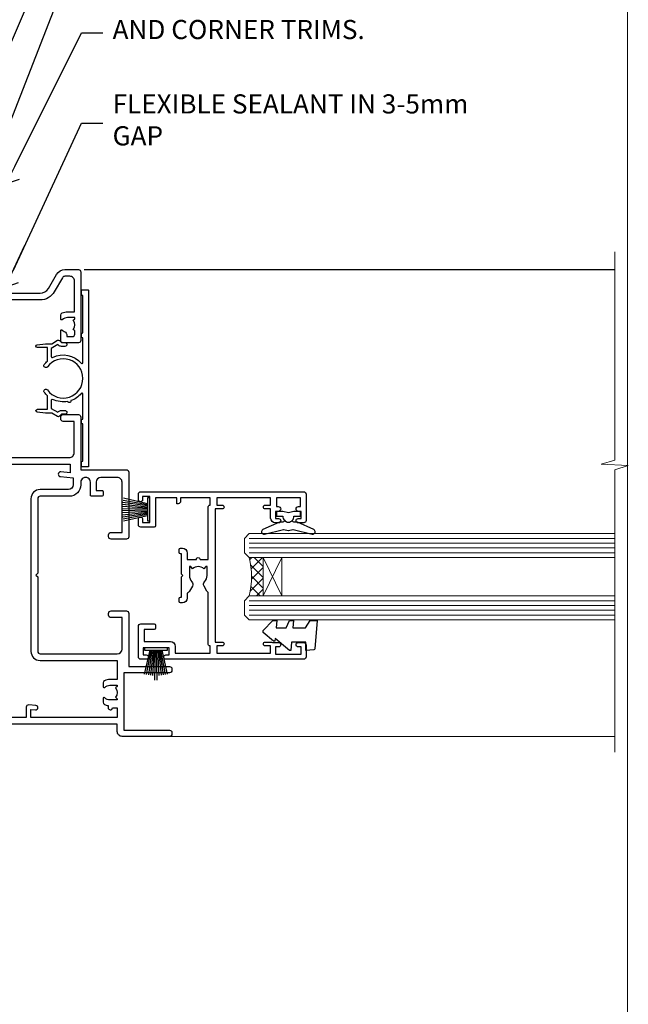
# Model space of a CAD drawing. Units: millimetres. Extents: x -33 to 228726, y -423 to 1143.
# Drawn here: x 1626 to 1753, y 283 to 489 of the extents above; entities that cross this region are included whole.
import ezdxf
from ezdxf import colors
from ezdxf.entities.mleader import LeaderData, LeaderLine
from ezdxf.math import Vec2, Vec3

# ---------------------------------------------------------------- set-up
doc = ezdxf.new("R2010")
doc.units = ezdxf.units.MM
doc.linetypes.add('CENTERLINE', pattern=[2, 1.25, -0.25, 0.25, -0.25])
doc.linetypes.add('Dashed', pattern=[564.4444465637206, 282.2222232818604, -282.2222232818602])
doc.layers.add('Aluminium Systems Ltd Joinery Detail', color=7, linetype='Continuous')
doc.layers.add('Aluminium Systems Ltd Notes', color=7, linetype='Continuous')
doc.layers.add('No Print', color=7, linetype='Continuous', plot=False)
doc.styles.get("Standard").update_dxf_attribs({"font": 'arial.ttf'})

# ---------------------------------------------------------------- blocks, each defined once
blk = doc.blocks.new('Page Layout')
at = {"layer": 'Aluminium Systems Ltd Joinery Detail', "color": 8, "lineweight": 5}
blk.add_lwpolyline([(0, 694.6394637946069), (0, 0), (553.0825377109722, 0), (553.0825377109722, 694.6394637946069)], close=True, dxfattribs=at)
blk = doc.blocks.new('Page Layout Group')
at = {"layer": 'No Print'}
blk.add_blockref('Page Layout', (1200, 0), dxfattribs=at)
blk = doc.blocks.new('_Open90')
at = {"color": 0, "linetype": 'ByBlock', "lineweight": -2}
for p, q in [((0, 0), (-2.439666651745029, 0)), ((-0.5, 0.5), (0, 0)), ((0, 0), (-0.5, -0.5))]:
    blk.add_line(p, q, dxfattribs=at)
blk = doc.blocks.new('SH251BX')
for p, q in [((-0.2405423936736355, 6.769971955096509), (-0.1116892806821994, 0.5)), ((0.2406386071446462, 6.769969977434442), (0.1117339736544665, 0.5)), ((-2.399999999999991, 5.5), (-1.249999999999986, 0.5)), ((-1.969181348383543, 5.589808257837603), (-1.016863522894184, 0.5)), ((-1.535036142188758, 5.661837235995932), (-0.787287630542508, 0.5)), ((-1.098297786556074, 5.715965255317627), (-0.560431040688897, 0.5)), ((-0.6597040672549923, 5.752100876885379), (-0.3354905287814489, 0.5)), ((0.6597919137770845, 5.75209545373454), (0.3355353731376312, 0.5)), ((1.098385336027306, 5.715956226912766), (0.5604761898704709, 0.5)), ((1.53512324671108, 5.66182461758882), (0.7873332421659853, 0.5)), ((1.969267860810575, 5.589792070744636), (1.016909760990544, 0.5)), ((2.400085774185541, 5.49998027156613), (1.250047037445896, 0.5))]:
    blk.add_line(p, q)
blk.add_lwpolyline([(2.399999999999991, 0), (2.399999999999991, 0.5), (-2.399999999999991, 0.5), (-2.399999999999991, 0)], close=True)
blk = doc.blocks.new('SH250B')
for p, q in [((-2.399999999999991, 5.5), (-1.249999999999986, 0.5)), ((-1.969181348383543, 5.589808257837603), (-1.016863522894184, 0.5)), ((-1.535036142188758, 5.661837235995932), (-0.7872876305424796, 0.5)), ((-1.098297786556074, 5.715965255317627), (-0.560431040688897, 0.5)), ((-0.6597040672549923, 5.752100876885379), (-0.3354905287814489, 0.5)), ((-0.2199959043364714, 5.770183056490396), (-0.1116892806821994, 0.5)), ((0.2200838995095609, 5.770181247754977), (0.1117339736544665, 0.5)), ((0.6597919137771129, 5.75209545373454), (0.3355353731376312, 0.5)), ((1.098385336027306, 5.715956226912766), (0.5604761898704993, 0.5)), ((1.53512324671108, 5.66182461758882), (0.7873332421659853, 0.5)), ((1.969267860810604, 5.589792070744636), (1.016909760990544, 0.5)), ((2.400085774185541, 5.49998027156613), (1.250047037445896, 0.5))]:
    blk.add_line(p, q)
blk.add_lwpolyline([(-2.399999999999991, 0), (2.399999999999991, 0), (2.399999999999991, 0.5), (-2.399999999999991, 0.5)], close=True)
blk = doc.blocks.new('DY221-Comp')
blk.add_lwpolyline([(-1.819871826605237, -0.8847475032970114), (-2.101763809020483, -0.9602802323379838, 0.3394542588633712), (-2.249999999999986, -1.1534653975958), (-2.25, -1.800000000000023, -0.1052493344124674), (-2.267337635713675, -1.881452198701658), (-3.79334408928418, -5.303630496754121, -0.9133919180647162), (-4.735844364969743, -4.981867646145822), (-3.771331644650719, -1.015104479072153, 0.1257362244887155), (-3.772484225380808, -0.9160877285099478), (-4.004079121606921, -0.05176380945898029, -0.1316524975874038), (-4.004079121606921, 0.05176380858204754), (-3.772484225380808, 0.9160877285099029, 0.1257362244887155), (-3.771331644650719, 1.015104479072108), (-4.735844364969743, 4.981867646145777, -0.913391918064716), (-3.79334408928418, 5.303630496754077), (-2.267337635713675, 1.881452198701614, -0.1052493344124674), (-2.25, 1.799999999999978), (-2.249999999999986, 1.153465397595762, 0.3394542588633712), (-2.101763809020483, 0.960280232337946), (-1.819871826605237, 0.8847475032969736)], format="xyb")
blk.add_lwpolyline([(0, 1.124999999999981), (-0.301442841485013, -1.887379141862766e-14), (1.4210854715202e-14, -1.125000000000033), (-1.4210854715202e-14, -2.500000000000004), (-1, -2.499999999999976), (-1, -1.118033988749891, -0.447213595499958), (-2.25, -4.662936703425657e-15, -0.4472135954999584), (-1, 1.118033988749853), (-1, 2.499999999999953), (0, 2.499999999999953)], format="xyb", close=True)
blk = doc.blocks.new('DY445')
blk.add_lwpolyline([(4.749999978884219, 8.84397432038677), (6.249999978884219, 9.781278348250755), (6.249999978884226, 11.28127834825076), (0.3278039087574705, 10.7631533289369, 0.3639702342661976), (0.1459961176886502, 10.58134553786808), (-2.111577046548518e-08, 8.912602035332263), (1.749999978884219, 8.912602035332256), (1.749999978884226, 5.912602035332263), (-2.111577046548518e-08, 5.759496874161904), (-2.111577046548518e-08, 5.459496874161893), (2.488722065170698, 2.493553386861443), (1.949999978884229, 2.446421311520339), (1.949999978884229, 2.146421311520335), (3.751061303803276, 7.065573015552218e-09), (4.1545633216341, 7.065573015552218e-09), (6.249999978884219, 2.022622564681807), (6.249999978884205, 2.822622564681811), (4.749999978884226, 2.691389569392932), (4.749999978884219, 4.774702138350111), (6.249999978884212, 5.506301021198897), (6.249999978884212, 6.306301021198916), (4.749999978884219, 6.175068025910026)], format="xyb", close=True)
blk = doc.blocks.new('F309-21658')
for points in [[(25.30001078927626, 37.59989048027521), (25.70001078927953, 37.59989048027521, 0.4142135623698984), (26.20001078927407, 38.09989048027521), (26.20001078927407, 41.29988127212593, 0.414213562373095), (25.70001078927407, 41.79988127212593), (14.60000000000264, 41.79988127209228), (14.60000000000264, 50.29991847726589, 0.414213562373095), (14.10000000000264, 50.79991847726589), (13.80000000000246, 50.79991847726589, 0.414213562373095), (13.30000000000246, 50.29991847726589), (13.30000000000246, 40.79988127208955), (1.300000000002456, 40.79988127208046), (1.300000000004275, 50.2999184772668, 0.414213562373095), (0.8000000000042746, 50.7999184772668), (0.5000000000040927, 50.7999184772668, 0.4142135623741605), (2.273736754432321e-12, 50.2999184772668), (-2.273736754432321e-12, 40.39988127209264, 0.4142135623733614), (0.9999999999977263, 39.39988127209173), (2.549964031937634, 39.39988127209082), (2.549964031993568, 0.5000001222094568, 0.4142135623746934), (3.049964031995387, 1.22210366271247e-07), (3.568467207440506, 1.22210366271247e-07, 0.267949192432076), (3.741672288197776, 0.1000001222109574), (4.723167701596594, 1.800000045627456, 0.4142135623731253), (4.649962620840995, 2.073205126385403), (3.949962620846691, 2.477350314817812), (3.94996262084851, 9.000010845418473, -0.414213562373095), (4.94996262084851, 10.00001084541847), (5.124951857525502, 10.00001084541756, -0.414213562369632), (6.124951857525502, 9.000010845429387), (6.124951857572796, 5.150010845419928, 0.4142135623717631), (6.324951857572614, 4.950010845419428), (8.749951857632823, 4.95001084542011), (9.149951857632459, 5.350010845419746), (9.549951857632095, 4.95001084542011), (11.97495185769412, 4.95001084542011, 0.4142135623717631), (12.17495185769303, 5.150010845419928), (12.17495185769394, 6.750010845453033, 0.4142135623770908), (11.97495185769048, 6.950010845453761), (11.39107782805831, 6.950010845417381, 0.5666580929722194), (10.16337526585227, 7.3354504058413, -0.1837465194457026), (9.149951857583346, 6.950010845417381), (7.624951857577344, 6.950010845402829), (7.624951857577344, 7.195383907871218), (7.981734081821287, 7.494759740645094, -0.3639702342665811), (7.98173408182123, 9.455261950188998), (7.624951857577344, 9.754637782963727), (7.624951857577344, 10.00001084537209), (9.14995185757698, 10.00001084541847, -0.1837465194614779), (10.16337526594219, 9.614571284964484, 0.5666580929878064), (11.39107782817166, 10.00001084541753), (36.34996262097729, 10.00001084541756), (36.34996262097729, 2.477350314817812), (35.64996262098202, 2.073205126385545, 0.4142135623745783), (35.57675754022699, 1.800000045628423), (36.55825298779348, 0.1000000630293698, 0.2679492219854964), (36.73145809060964, 6.302866495389026e-08), (37.24996267612505, 1.202167538849608e-07, 0.4142135300680755), (37.74996262097693, 0.5000001202167539), (37.74996262097693, 10.00001084541847), (45.3088366505358, 10.00001084544394, 0.5666580929730232), (46.53653921274253, 9.614571285019792, -0.1837465194455035), (47.54996262101076, 10.00001084544371), (49.07496262101768, 10.00001084545849), (49.07496262101768, 9.754637782990102), (48.71818039677373, 9.455261950216226, -0.363970234266802), (48.71818039677208, 7.494759740672265), (49.07496262101768, 7.195383907897593), (49.07496262101768, 6.950010845489231), (47.54996262101804, 6.950010845442847, -0.1837465194616765), (46.53653921265231, 7.335450405896808, 0.5666580929874395), (45.30883665042296, 6.950010845442876), (44.72496262084724, 6.950010845452852, 0.4142135623784227), (44.52496262084378, 6.750010845453033), (44.52496262084469, 5.150010845419928, 0.4142135623717631), (44.72496262084451, 4.950010845419428), (47.14996262090654, 4.95001084542011), (47.54996262090617, 5.350010845419746), (47.94996262090581, 4.95001084542011), (50.37496262096602, 4.95001084542011, 0.4142135623717631), (50.57496262096493, 5.150010845419928), (50.57496262096583, 9.000010845417563, -0.414213562373095), (51.57496262096583, 10.00001084541756), (58.14998996296708, 10.00001084541756, 0.3419987131243029), (59.69918330145674, 11.20001084542011), (66.84996120942151, 11.20001084541738), (66.84996120942151, 1.600000122945602), (58.64996403159557, 1.600000122943783, 1.000000000001516), (58.64996403159739, 0.4000001229430552), (67.54996120942042, 0.4000001229457837, 0.414213562373095), (68.04996120942042, 0.9000001229457837), (68.04996120942178, 11.20001084541829), (83.30380009053988, 11.20001084541647, -0.5476801762421256), (83.75756214272525, 10.49001084542562, 0.813269526479229), (84.93661017592274, 9.614571284993758, -0.1837465194459593), (85.95003358419262, 10.00001084541759), (87.47503358419954, 10.00001084543212), (87.47503358419954, 9.754637782963727), (87.11825135995468, 9.45526195018985, -0.3639702342666802), (87.1182513599561, 7.494759740644156), (87.47503358419954, 7.195383907871218), (87.47503358419954, 6.950010845462856), (85.9500335841999, 6.950010845416472, -0.1837465194616318), (84.93661017583378, 7.335450405870461, 0.5666580929884257), (83.70890761361102, 6.95001084544279), (83.12497338405728, 6.950010845452852, 0.4142135623784227), (82.92497338405383, 6.750010845453033), (82.92497338405474, 5.150010845419928, 0.4142135623717631), (83.12497338405456, 4.950010845421019), (85.54997338411658, 4.95001084542011), (85.94997338411622, 5.350010845419746), (86.34997338411586, 4.95001084542011), (88.77497338417606, 4.95001084542011, 0.414213562373095), (88.97497338417588, 5.150010845419928), (88.97497338417588, 9.000010845417563, -0.414213562373095), (89.97497338417588, 10.00001084541756), (90.14996262083105, 10.00001084541756, -0.4142135623728286), (91.14996262082923, 9.000010845418473), (91.14996262083469, 2.477350314817812), (90.44996262083941, 2.073205126385545, 0.4142135623734317), (90.37675754008353, 1.800000045628423), (91.3582529876511, 0.1000000630289435, 0.2679492219845463), (91.53145809046657, 6.302829547166766e-08), (92.04998926585313, 1.202176633796626e-07, 0.4142135300680739), (92.54998921070501, 0.5000001202176634), (92.54998921069773, 23.30290892700916, -0.2679491924303806), (93.54998921069216, 25.03495973457572), (96.49997456859512, 26.73813457507714, 0.2679491924297071), (97.49997456859046, 28.47018538263819), (97.49997456859774, 31.30000121731038, 0.414213671056512), (96.99997438306445, 31.80000121731126), (82.6999640315712, 31.79999591106636, 0.414213562373095), (82.1999640315712, 31.29999591106636), (82.1999640315712, 28.10000511922291, 0.4142135623752261), (82.69996403157484, 27.60000511922291), (84.72496403158135, 27.60000511924565, 0.6664521289227611), (84.86705951590022, 27.94074911853357, -0.08096524786499977), (84.58141139678662, 28.3416792670011, 0.2857504808157638), (83.68423585811348, 28.9000051192331), (83.49996403156683, 28.9000051192331), (83.49996403156683, 30.03950089939346, -0.414213562373095), (83.99996403156683, 30.53950089939346), (84.67033709402449, 30.53950089939346), (84.9697129267982, 30.18271867515151, -0.3639702342671017), (86.93021513634585, 30.18271867515315), (87.22959096911791, 30.53950089939346), (87.47496403152172, 30.53950089939346), (87.47496403156691, 29.014500899392, -0.197793547014074), (87.03293504606256, 27.94081622418986, 0.66662268590908), (87.17496403156974, 27.60000511925202), (87.98334928874237, 27.60000511924511, 0.2949407518114276), (88.43916486650363, 27.89450044307702, 0.106287798650439), (88.67997003158371, 29.01450089940656), (88.67997003158371, 30.50000114308088), (95.09997456858991, 30.50000114311715, -0.4142135623749597), (96.09997456859628, 29.50000114311726), (96.09997456859594, 28.47018538264612, -0.2679491924306526), (95.79997456859701, 27.95057014037567), (92.8499892107007, 26.24739529988858, 0.2679491924309177), (91.14998921070128, 23.30290892702371), (91.14998921069446, 12.80001084539228), (75.09998741059599, 12.80001084539319), (74.69998741059635, 12.40001084539355), (74.29998741059671, 12.8000108453941), (57.94998896297284, 12.80001084539137), (57.94998896297648, 13.10001088268538), (58.24998946296864, 13.40001138267755), (58.24998946296864, 16.60001038269158), (57.94998896297648, 16.90001088268465), (57.94998896297648, 17.20001088268393), (58.04998946296905, 17.20001088268424, 0.4142135623725535), (58.24998946296841, 17.40001088268446), (58.2499894629542, 29.3999638786224, -0.4142135623736278), (59.24998946295409, 30.39996387862422), (65.80001078926898, 30.39996387862331), (65.80001078926898, 28.0999730867031, 0.4142135623752261), (66.30001078927262, 27.5999730867031), (66.70001078926862, 27.59997308671038, 0.4142135623698984), (67.20001078926316, 28.09997308671038), (67.20001078926498, 31.2999638785611, 0.414213562373095), (66.70001078926498, 31.7999638785611), (55.699999999993, 31.799963878532), (55.6999999999893, 41.2999188367755, 0.4142136823970478), (55.19999979509475, 41.79991883677459), (41.69998921072283, 41.79991330463119, 0.414213562373095), (41.19998921072283, 41.29991330463119), (41.19998921072283, 38.09992251278047, 0.4142135623752261), (41.69998921072647, 37.59992251278047), (42.09998921072065, 37.59992251278774, 0.414213562373095), (42.59998921071883, 38.09992251279138), (42.59998921071156, 40.39991330464338), (53.09999999998354, 40.39991330470068, -0.4142135623746934), (54.099999999989, 39.39991330470068), (54.09999999999081, 35.99992142839503, -0.414213562373095), (53.09999999999081, 34.99992142839503), (51.34998921070428, 34.99992142839594), (51.34998921070587, 36.23054602424895, 0.4142135623734674), (51.14998921070588, 36.4305460242492), (50.34998921070536, 36.4305460242492, 0.414213562373095), (50.14998921070537, 36.23054602424921), (50.14998921070537, 33.99992142839272, 0.4142135623734561), (50.34998921070559, 33.79992142839274), (53.10002122510332, 33.79992142839612, -1.000000000001819), (53.10002122510332, 31.79996387862113), (52.54998921070501, 31.79996387862295, 0.414213562372873), (50.14998921070264, 29.3999638786224), (50.14998921070719, 23.29992265440407, -0.4142135398598476), (49.64998924914062, 22.79992265440316), (34.09998940602009, 22.79992145914068), (33.69998937527589, 22.39992142839466), (33.29998940602081, 22.79992139764792), (17.74998950141116, 22.79992020238635, -0.41421358488581), (17.24998946297956, 23.29992020238635), (17.24998946297228, 39.39988127210901, -0.414213562373095), (18.24998946297228, 40.39988127210901), (24.80001078927626, 40.39988127210901), (24.80001078927626, 38.09989048027521, 0.414213562373095)], [(11.63915269543674, 36.75488082224624, -0.294940748006862), (11.18333712885766, 36.46038549194392), (10.37495185757916, 36.46038549194986, -0.66662268591656), (10.23292287207249, 36.80119659689225, 0.1977935470140122), (10.67495185757844, 37.87488127208937), (10.67495185759299, 39.39988127209173), (10.42957879512733, 39.39988127209173), (10.13020296235175, 39.04309904785157, 0.3639702342668844), (8.169700752804147, 39.04309904784415), (7.870324920033909, 39.39988127209173), (7.624951857626456, 39.39988127209173), (7.624951857579163, 37.87488127209028, 0.1977935470140791), (8.066980843086924, 36.80119659689311, -0.6666226859132995), (7.924951857578435, 36.46038549194211), (7.116566600405804, 36.4603854919431, -0.2949407518112914), (6.660751022645229, 36.75488081577629, -0.07149851012259945), (6.445871942318263, 37.49988127204298), (5.99996255324595, 37.49988127208846, -0.9458221263621622), (5.94996107660063, 38.39709766911866), (5.94996107453926, 39.39988127208991), (3.949964031955915, 39.39988127208991), (3.94996403195637, 21.39988127209355), (5.63573081117147, 21.39988127209446), (5.55167346039832, 22.36066118785828, -0.9999999999999801), (6.448248688680451, 22.43910135633061), (6.579100426996661, 20.94345914346894, -0.4400105308914297), (6.081003077951209, 20.39988127209537), (3.949964031950458, 20.39988127209355), (3.949964031948184, 11.60001084539246), (57.14998996296663, 11.60001084539246), (57.14998996296663, 13.10001088268538), (56.84998946297628, 13.40001138267482), (56.84998946297628, 16.60001038269158), (57.14998996296663, 16.90001088268465), (57.14998996296663, 17.20001088268393), (57.04998946297627, 17.20001088268393, -0.4142135623730844), (56.84998946297628, 17.40001088268392), (56.84998946297583, 29.60001084539519), (55.07692205468811, 29.60001084539064), (55.24808681201637, 27.64358871676239, -0.9999999999990977), (54.25189211392353, 27.55643297401431), (54.02061312808883, 30.19996387862349), (52.54998921070501, 30.19996387862349, 0.414213562373095), (51.54998921070501, 29.19996387862349), (51.54998921070683, 23.29992000208287, -0.4142135623733055), (49.64998921070583, 21.39992000208142), (17.74998946296955, 21.39992000208233, -0.4142135623728146), (15.84998946297037, 23.29992000208014), (15.84998946296128, 39.39988127207354), (11.87995785759949, 39.39988127208264), (11.87995785760177, 37.87488127210483, -0.1062877979919768)]]:
    blk.add_lwpolyline(points, format="xyb", close=True)
blk = doc.blocks.new('F328-20383')
blk.add_lwpolyline([(13.00000000000374, 8.999999999999893), (17.20000000000811, 8.999999999999893), (17.50000000000374, 9.299999999988252), (17.80000000000665, 8.999999999985342), (21.99999999999647, 8.999999999985342), (21.99999999999647, 8.799999999988252, 0.4142135623659859), (22.2999999999921, 8.499999999985342), (22.89999999999429, 8.499999999978066, 0.4142135623730867), (23.19999999999356, 8.799999999980976), (23.19999999999356, 9.199999999975155, 0.414213562373095), (22.19999999999356, 10.19999999997516), (20.85000000000957, 10.19999999998971), (20.85000000000799, 12.10002491147763, 1.000000000000142), (20.85000000000729, 12.90002491147764), (20.85000000000593, 14.60004957875925), (31.89999981475569, 14.60004269624904, 0.414213743223483), (32.1999999999972, 14.90004269625195), (32.1999999999972, 14.99999999997079), (33.70000000000083, 14.99999999997079), (33.70000000001175, 8.799999999988252), (33.0000000000183, 8.799999999988252, 0.4142135623837504), (32.5000000000183, 8.299999999966424), (32.50000000002921, 7.999999999985342), (33.70000000000447, 7.999999999985342), (33.70000000000811, 3.600000000005714), (27.90000000001976, 3.599999999991162, 0.4142135623695488), (27.60000000002048, 3.299999999988252), (27.60000000000229, 0.4999999999998934, 0.414213562373095), (28.10000000000229, -1.06581410364015e-13), (29.25000000001102, -7.382539024547441e-12, 0.9999999999999999), (29.25000000001102, 0.9000000000013486), (28.60000000000957, 0.8999999999940727), (28.60000000001684, 2.399999999994073), (34.00000000000374, 2.399999999994073), (34.00000000000374, 0.8999999999940727), (33.35000000000957, 0.8999999999940727, 0.9999999999999999), (33.35000000001684, -1.06581410364015e-13), (34.50000000000374, -1.06581410364015e-13, 0.4142135623688329), (35.00000000001102, 0.4999999999998934), (35.00000000000374, 34.49999999999262, 0.414213562373095), (34.50000000000374, 34.99999999999262), (29.00000000001102, 34.99999999999262, 0.414213562373095), (28.50000000001102, 34.49999999999262), (28.50000000001102, 33.34999999999844, 0.9999999999999999), (29.40000000001248, 33.34999999999844), (29.40000000000884, 33.99999999999262), (30.90000000000884, 33.99999999999262), (30.90000000001248, 33.40000000000135, 0.9999999999999999), (31.9000000000052, 33.40000000000135), (31.90000000000884, 33.8000000000028), (33.70000000000447, 33.79999999999553), (33.70000000000447, 28.79999999996642), (31.90000000000884, 28.7999999999737), (31.90000000000156, 29.19999999999698, 0.9999999999999999), (30.90000000000884, 29.19999999999698), (30.90000000000884, 28.59999999999844), (29.40000000000884, 28.59999999999844), (29.40000000001248, 29.24999999999262, 0.9999999999999999), (28.50000000001102, 29.24999999999262), (28.50000000000738, 28.59999999998389, 0.4142135623720295), (29.50000000000374, 27.59999999998389), (31.39999999999429, 27.59999999998389), (31.4000000000052, 26.49999999996351, 0.9999999999999999), (32.1999999999972, 26.49999999996351), (32.1999999999972, 27.59999999996933), (33.70000000000811, 27.59999999996933), (33.70000000001175, 16.39999999997224), (32.1999999999972, 16.39999999997224), (32.19999999999356, 17.49999999997807, 0.9999999999999999), (31.4000000000052, 17.49999999997807), (31.39999999999429, 16.00004306674226), (3.600000000016841, 16.00006023269078), (3.600000000002289, 17.49999999997807, 0.9999999999999999), (2.800000000006655, 17.49999999997807), (2.800000000010293, 16.39999999997224), (1.299999999995741, 16.39999999997224), (1.299999999999379, 27.59999999996933), (2.800000000010293, 27.59999999996933), (2.800000000013931, 26.49999999996351, 0.9999999999999999), (3.600000000002289, 26.49999999996351), (3.600000000009565, 27.59999999996206, 0.1270166538010095), (3.500000000003752, 27.98729833459937), (3.500000000003745, 29.24999999999262, 0.9999999999999999), (2.600000000002289, 29.24999999999262), (2.600000000005927, 28.59999999999844), (1.100000000005927, 28.59999999999844), (1.100000000005927, 33.99999999999262), (2.600000000005927, 33.99999999999262), (2.600000000005927, 33.34999999999844, 0.9999999999999999), (3.500000000000107, 33.34999999999844), (3.500000000003745, 34.49999999999262, 0.414213562373095), (3.000000000003745, 34.99999999999262), (0.5000000000037446, 34.99999999999262, 0.414213562373095), (3.744560217455728e-12, 34.49999999999262), (3.744560217455728e-12, 5.749999999992617, 0.9999999999999999), (0.9000000000051998, 5.749999999992617), (0.9000000000051998, 6.399999999994073), (2.399999999997924, 6.399999999994073), (2.399999999997924, 0.9999999999998934), (0.9000000000051998, 0.9999999999998934), (0.9000000000051998, 1.649999999994073, 0.9999999999999999), (3.744560217455728e-12, 1.649999999994073), (3.744560217455728e-12, 0.4999999999998934, 0.4142135623645707), (0.5000000000037446, -1.06581410364015e-13), (6.899999999997924, -7.382539024547441e-12, 0.4142135623816193), (7.4000000000052, 0.4999999999998934), (7.399999999983372, 3.299999999988252, 0.4142135623730867), (7.099999999984107, 3.599999999991162), (6.499999999981917, 3.599999999991162, 0.4142135623695488), (6.199999999982644, 3.299999999988252), (6.199999999993558, 1.199999999989707), (3.699999999997196, 1.199999999996983), (3.699999999997196, 6.699999999996983, 0.414213562373095), (2.699999999997196, 7.699999999996983), (1.299999999999379, 7.699999999996983), (1.300000000003017, 14.99999999997079), (2.800000000010293, 14.99999999997079), (2.800000000010293, 14.90004269625195, 0.414213743223508), (3.100000185251801, 14.60004269624901), (13.92944644493775, 14.60004957570334, 0.110114994521986), (14.24994999999046, 14.30566559461285), (15.29811740936577, 13.70050585864363, 0.3377022894521133), (16.2001027720472, 13.81637106533154, -0.197278900225322), (17.50000000000743, 14.35002491148031), (19.35000000000593, 14.35002491148033), (19.35000000000593, 14.0476238096743), (18.91142159219464, 13.6960136610577, -0.3667078038731592), (18.91142159219462, 11.30403616190584), (19.35000000000593, 10.95242601328926), (19.3500000000132, 10.65002491147596), (17.50000000000738, 10.65002491147596, -0.197278900223563), (16.2001027720545, 11.18367875762473, 0.3377022894572716), (15.29811740936575, 11.29954396431265), (14.24994999999046, 10.69438422834344, 0.1681641576861845), (13.82157354793537, 10.19999999998242), (12.80000000001029, 10.19999999998243, 0.414213562373095), (11.80000000001029, 9.199999999982431), (11.80000000000665, 8.7999999999737, 0.414213562373095), (12.10000000000957, 8.49999999997079), (12.70000000000083, 8.499999999978066, 0.4142135623659859), (12.99999999999647, 8.799999999980976)], format="xyb", close=True)
blk = doc.blocks.new('F338-20322')
blk.add_lwpolyline([(-1.19338636750399e-08, 1.300000700544706, -0.4142135623784227), (0.1999999880632259, 1.500000700545433), (0.9999999880588604, 1.500000700534518, -0.414213562373095), (1.19999998805595, 1.30000070053379), (1.19999998805595, 1.20000001407411), (8.999999988066136, 1.200000014066834), (8.999999988073412, 1.300000700537428, -0.4142135623837504), (9.199999988070502, 1.500000700541793), (9.799999988054495, 1.500000700541793, -0.4142135623624396), (9.999999988051584, 1.300000700541066), (9.999999988051584, 1.20000001407411), (15.21366464303328, 1.200000014070017, 0.6994329231743273), (15.34254053891728, 1.552941190540372, -0.137749303502272), (13.85344351037362, 3.744521663341716, -1.031095482841846), (13.69822486290544, 4.32380554197513, -0.1688100469614476), (14.12770015584972, 7.512011356063798, 0.5590845508764883), (13.94923893877991, 7.802297533288201), (12.23069327060757, 7.802297538199159), (11.42484443695186, 6.406526415087402), (11.56568541302393, 6.265685439011865, -0.1989123673763069), (11.79999998806746, 5.700000014069932), (11.79999998806746, 4.950000014079908, -0.9999999999999999), (10.99999998806739, 4.950000014079908), (10.99999998806733, 5.700000014069762), (10.58786795370874, 6.11213204843904, -0.3394542588596877), (10.54019236693212, 6.474264082792249), (11.24999998806739, 7.703686946198193), (11.24999998806739, 9.000000014069801), (11.45201377500202, 10.73470184144191, -0.9436512423673917), (12.04999998806746, 10.70000001406976), (12.04999998806746, 8.602297539429888), (14.87994044269637, 8.602297530628764, -0.05043928866974742), (15.61444443250339, 9.26024863450343, -0.9999999999999999), (16.08555554361614, 8.613677431165613, 3.070552082545738), (20.91444443251778, 8.613677431165655, -0.9999999999999999), (21.38555554363059, 9.260248634503714, -0.05043928866974742), (22.12005953343773, 8.602297530629102), (24.94999998806664, 8.60229753943048), (24.94999998806624, 10.70000001407033, -0.9436512423673031), (25.54798620113162, 10.73470184144259), (25.74999998806659, 9.000000014070537), (25.74999998806676, 7.703686946198872), (26.45980760920214, 6.474264082792956, -0.339454258859699), (26.41213202242558, 6.112132048439776), (25.99999998806699, 5.70000001407047), (25.99999998806705, 4.950000014080588, -0.9999999999999999), (25.19999998806698, 4.950000014080532), (25.19999998806686, 5.700000014070556, -0.1989123673763006), (25.43431456311039, 6.265685439012517), (25.5751555391824, 6.406526415088054), (24.76930670552657, 7.802297538199753), (23.05076103735423, 7.802297533288652, 0.5590845508763945), (22.87229982028443, 7.512011356064193, -0.3478276826590283), (21.6574594372175, 1.552941190540654, 0.6994329231743278), (21.78633533310149, 1.200000014070328), (26.99999998808319, 1.200000014074904), (26.99999998808319, 1.30000070054186, -0.4142135623624396), (27.19999998808022, 1.500000700542616), (27.79999998806427, 1.500000700542673, -0.4142135623837504), (27.99999998806136, 1.300000700538307), (27.99999998806864, 1.200000014067713), (35.79999998807882, 1.200000014075727), (35.79999998807882, 1.300000700535406, -0.414213562373095), (35.99999998807586, 1.500000700536162), (36.79999998807155, 1.500000700547162, -0.4142135623784227), (36.99999998806864, 1.300000700546434), (36.99999998807603, 0.2000000140758686, -0.4142135623784227), (36.79999998807894, 1.40714746521553e-08), (18.49999998806744, 1.406977112594632e-08), (0.19999998805595, 1.406974625695057e-08, -0.4142135623784227), (-1.194113963265409e-08, 0.2000000140741118)], format="xyb", close=True)
blk = doc.blocks.new('F079-21199')
at = {"flags": 128}
blk.add_lwpolyline([(4.549999999993815, 1.5), (4.549999999993815, 3.024999999999636, 0.1837465194582998), (4.16456043954804, 4.038423408356721, -0.9999999999941463), (5.285439560428131, 5.035233318218161, -0.1837465194588356), (6.05000000000291, 3.024999999999636), (6.05000000000291, 0.5, -0.414213562373095), (5.55000000000291, 0), (0.5, 0, -0.414213562373095), (0, 0.5), (0, 18.5, -0.414213562373095), (0.5, 19), (1.291732411252269, 19), (1.62812559645954, 19.58265008810213, -0.414213562374809), (1.901330677217629, 19.65585516885949), (2.656716846094241, 19.21973276091376, 0.9999999999998311), (3.406716846098789, 20.51877086658715), (1.899998588853123, 21.38867505801227, -0.9999999999992361), (2.499998588857125, 22.42790554255043), (4.0067168461037, 21.55800135112804, -0.3089224212102952), (4.959442485286672, 19.57535751301202, 0.4592529226835803), (5.453731110719673, 19.00000000000182), (29.74626606711627, 19.0000000000018, 0.459252922683576), (30.24055469255021, 19.57535751301201, -0.3089224212102922), (31.19328033173224, 21.55800135112803), (32.69999858897881, 22.42790554255042, -0.9999999999992363), (33.29999858898373, 21.38867505801225), (31.79328033173806, 20.51877086658713, 0.9999999999998307), (32.54328033174261, 19.21973276091374), (33.29866650061831, 19.65585516885947, -0.4142135623748087), (33.57187158137643, 19.58265008810211), (33.90826476658367, 18.99999999999999), (34.69999717783594, 18.99999999999999, -0.414213562373095), (35.19999717783594, 18.49999999999999), (35.19999717783594, 17.99999999999999, -0.414213562373095), (34.69999717783594, 17.49999999999999), (1.900000000000546, 17.5, 0.414213562373095), (1.400000000000546, 17), (1.400000000000489, 5.283068941077545, -0.6122479732056616), (1.885439560428495, 4.038423408327617, 0.1837465194528841), (1.500000000009095, 3.024999999999636), (1.499999999994543, 1.5), (1.745373062453837, 1.5), (2.044748895229532, 1.856782224245762, 0.3639702342661637), (4.005251104773379, 1.856782224245762), (4.304626937549074, 1.5)], format="xyb", close=True, dxfattribs=at)
blk = doc.blocks.new('8x65 Pan')
at = {"linetype": 'CENTERLINE'}
blk.add_line((0, 4.800000000000011), (0, -67.79999999999988), dxfattribs=at)
for p, q in [((-1.531999999999925, 0), (-1.531999999999925, -63.14649816280436)), ((1.532000000000039, 0), (1.532000000000039, -63.14649816280453))]:
    blk.add_line(p, q)
blk.add_lwpolyline([(-1.796026546969983, 2.800000000000011, 0.06667674993986063), (-2.322378596749843, 2.729495664595504, 0.06234506475856143), (-3.542857445068819, 2.226610478703464, 0.2701551137951499), (-4.050000000000239, 1.356500405873334), (-4.050000000000239, 0), (4.049999999999784, 0), (4.049999999999784, 1.356500405873334, 0.2701551137951499), (3.542857445068364, 2.226610478703464, 0.06234506475854031), (2.322378596749843, 2.72949566459539, 0.06667674993988205), (1.796026546969813, 2.800000000000011)], format="xyb", close=True)
blk.add_lwpolyline([(2.032000000000096, 0), (2.032000000000039, -62.28047275902006), (0, -65.80000000000004), (-2.031999999999925, -62.28047275901994), (-2.031999999999925, 0)])
blk = doc.blocks.new('F554-21058')
blk.add_lwpolyline([(9.499998588979025, 9.227499074758967, 0.7673269879790159), (8.431697318789844, 9.513749537379212), (7.240190967843972, 7.449999999999122, 0.5773502691896806), (7.499998588979594, 6.999999999999559), (8.09999858897882, 6.999999999999702, -0.414213562373095), (8.499998588978912, 6.599999999999696), (8.499998588978855, 1.699999999999946, -0.4142135623730898), (8.099998588978877, 1.29999999999994), (0.6500000000000057, 1.299999999999798, 0.9999999999999999), (0.6500000000000057, -2.131628207280301e-13), (20.90000000000006, 2.131628207280301e-13, 0.414213562373095), (22.59999999999999, 1.700000000000287), (22.59999999999982, 9.399999999999508, 0.4142135623730864), (22.19999999999985, 9.799999999999514), (21.69999999999985, 9.799999999999514, 0.4142135623731057), (21.29999999999987, 9.39999999999948), (21.3000000000001, 1.70000000000023, -0.414213562373095), (20.90000000000001, 1.300000000000225), (9.899998588978718, 1.299999999999969, -0.4142135623731088), (9.499998588978741, 1.699999999999974)], format="xyb", close=True)
blk = doc.blocks.new('AC35 Double Hung Jamb')
at = {"layer": 'Aluminium Systems Ltd Joinery Detail', "lineweight": 5}
h = blk.add_hatch(dxfattribs=at)
h.set_pattern_fill('NET', color=256, scale=0.5, angle=44.99999999999997)
h.set_pattern_definition([(44.99999999999994, (299.8512138722067, 391.5003982122808), (-1.122532015133644, 1.122532015133645), []), (134.9999999999999, (299.8512138722067, 391.5003982122808), (-1.122532015133645, -1.122532015133644), [])])
edge = h.paths.add_edge_path()
edge.add_line((61.67758912599584, -133.5243235782887), (61.58600705632853, -133.5243235782905))
edge.add_arc((56.67758912600084, -122.9170649658518), 11.68787841526074, -65.1680647283649, -64.67238000446144)
edge.add_line((61.67758912599584, -133.4814628119179), (61.67758912599584, -133.5243235782887))
edge = h.paths.add_edge_path()
edge.add_arc((43.6416178502659, -137.6089222007604), 16.12503820224115, -14.385868132272208, 14.339788384232975, ccw=False)
edge.add_line((59.26104694042351, -141.6152037586739), (62.17197863262209, -141.6152037586739))
edge.add_line((62.17197863262209, -141.6152037586739), (62.17197863260753, -133.6152037586739))
edge.add_line((62.17197863260753, -133.6152037586739), (59.26426391388395, -133.6152037586749))
at = {"layer": 'Aluminium Systems Ltd Joinery Detail'}
blk.add_line((24.80642707629659, -73.46097262044168), (135.5689273634457, -73.46097262044168, 1.15111923958284), dxfattribs=at)
at = {"layer": 'Aluminium Systems Ltd Joinery Detail', "lineweight": 5, "ltscale": 3}
for p, q in [((59.26104694042306, -129.6069846291466), (135.5689273634457, -129.6069846291434, 2.30223847916568)), ((59.26104694042306, -130.6069846291466), (135.5689273634457, -130.6069846291434, 2.30223847916568)), ((59.26104694042306, -131.6069846291466), (135.5689273634457, -131.6069846291434, 2.30223847916568)), ((59.2610469404226, -132.6069846291466), (135.5689273634453, -132.6069846291434, 2.30223847916568)), ((59.26104694042351, -142.6152037586739), (135.5689273634462, -142.6152037586708, 2.30223847916568)), ((59.26104694042351, -143.6152037586739), (135.5689273634462, -143.6152037586708, 2.30223847916568)), ((59.26104694042351, -144.6152037586739), (135.5689273634462, -144.6152037586708, 2.30223847916568)), ((59.26104694042306, -145.6152037586739), (135.5689273634457, -145.6152037586708, 2.30223847916568))]:
    blk.add_line(p, q, dxfattribs=at)
at = {"layer": 'Aluminium Systems Ltd Joinery Detail', "lineweight": 5}
for p, q in [((66.04331960777108, -133.6152037586739), (62.17197863260753, -141.6152037586739)), ((62.17197863260753, -133.6152037586739), (66.04331960777108, -141.6152037586739))]:
    blk.add_line(p, q, dxfattribs=at)
at = {"layer": 'Aluminium Systems Ltd Joinery Detail', "linetype": 'Continuous', "lineweight": 5}
blk.add_line((42.62156599048421, -170.9609471890394), (135.5689273634462, -170.9609471890394, 1.15111923958284), dxfattribs=at)
at = {"layer": 'Aluminium Systems Ltd Joinery Detail', "linetype": 'Continuous', "lineweight": 5, "elevation": 1.15111923958284}
blk.add_lwpolyline([(135.5689273634457, -69.72545777755931), (135.5689273634457, -113.260480694757), (132.7063327485598, -114.1239860253704), (138.3447621691889, -114.3739860253704), (135.5689273634457, -115.2784840954232), (135.5689273634457, -174.2393524340146)], dxfattribs=at)
at = {"layer": 'Aluminium Systems Ltd Joinery Detail', "lineweight": 5}
for points in [[(135.5689273634457, -133.6069846291434), (59.26104694042306, -133.6069846291466), (58.26104694042306, -132.6118016875471), (58.26104694042306, -129.6070462812204), (59.26104694042306, -128.6069846291466), (135.5689273634457, -128.6069846291434)], [(135.5689273634462, -146.6152037586708), (59.26104694042351, -146.6152037586739), (58.26104694042351, -145.6200208170749), (58.26104694042351, -142.6152654107477), (59.26104694042351, -141.6152037586739), (135.5689273634462, -141.6152037586708)]]:
    blk.add_lwpolyline(points, dxfattribs=at)
blk.add_lwpolyline([(62.17197863260753, -133.6152037586739), (62.17197863260753, -141.6152037586739), (66.04331960777108, -141.6152037586739), (66.04331960777108, -133.6152037586739)], close=True, dxfattribs=at)
blk.add_arc((42.31495811532614, -137.605150531529), 17.41408778410823, 346.6866556228485, 13.24537272997335, dxfattribs=at)
at = {"layer": 'Aluminium Systems Ltd Joinery Detail', "xscale": -1, "rotation": 270}
for name, p in [('F309-21658', (-7.678352486782387, -170.9609471890394)), ('8x65 Pan', (3.921658358631248, -97.05195313086466)), ('F328-20383', (36.12156423003717, -154.8591780779657)), ('DY221-Comp', (67.4215642300569, -123.9591780779856)), ('F079-21199', (-26.67835236457177, -168.4109579783098)), ('DY445', (62.16811902473819, -153.0294444304509))]:
    blk.add_blockref(name, p, dxfattribs=at)
at = {"layer": 'Aluminium Systems Ltd Joinery Detail'}
for name, p, rotation in [('F338-20322', (25.75752842803195, -114.6943816481712), 90), ('F554-21058', (-7.678699710688761, -80.31098597963882), 270), ('SH250B', (38.52156428610169, -123.5591780779832), 90), ('SH251BX', (39.8215642861046, -152.4591780779938), 180)]:
    blk.add_blockref(name, p, dxfattribs=dict(at, rotation=rotation))
blk = doc.blocks.new('Liner Jamb Text AC35 Gib')
at = {"layer": 'Aluminium Systems Ltd Notes', "color": 3, "lineweight": 5, "ltscale": 0.12}
ml = blk.add_multileader_mtext('Standard', dxfattribs=at)
ml.set_content('FIXINGS 150 FROM CORNERS AND 450 CENTRES', color=3)
ml.set_leader_properties(color=8)
ml.set_arrow_properties(name='OPEN90')
ml.build(insert=Vec2(0, 0))
ml.multileader.update_dxf_attribs({"text_left_attachment_type": 2, "text_right_attachment_type": 2})
ctx = ml.context
ctx.base_point, ctx.plane_origin = Vec3(33.95744641965109, 61.0465229724814, 1.5), Vec3(-136.478811836716, 24.7299193254421, 1.5)
ctx.left_attachment, ctx.right_attachment = 2, 2
notes = []
notes.append((ctx, [(0, (1, 1, 0), (29.4926109174412, 61.0465229724814, 1.5), (1, 0), 4.464835502209894, [(0, [(-33.12548720766608, -63.48677933012277, 1.5)], 0, [])])]))
ctx.mtext.insert, ctx.mtext.width, ctx.mtext.line_spacing_style, ctx.mtext.flow_direction = Vec3(35.9574464196503, 70.37985630581534, 1.5), 55.16606061165112, 2, 5
ml = blk.add_multileader_mtext('Standard', dxfattribs=at)
ml.set_content('WATER RESISTANT\\PAIRSEAL ON PEF ROD', color=3)
ml.set_leader_properties(color=8)
ml.set_arrow_properties(name='OPEN90')
ml.build(insert=Vec2(0, 0))
ml.multileader.update_dxf_attribs({"text_left_attachment_type": 2, "text_right_attachment_type": 2})
ctx = ml.context
ctx.base_point, ctx.plane_origin = Vec3(33.95744641965109, 39.73398018291482, 1.5), Vec3(-136.478811836716, -21.50388259892134, 1.5)
ctx.left_attachment, ctx.right_attachment = 2, 2
notes.append((ctx, [(0, (1, 1, 0), (29.4926109174412, 39.73398018291482, 1.5), (1, 0), 4.464835502209894, [(0, [(-6.754203483329547, -44.64349249232237, 1.5)], 0, [])])]))
ctx.mtext.insert, ctx.mtext.width, ctx.mtext.line_spacing_style, ctx.mtext.flow_direction = Vec3(35.9574464196503, 45.73398018291482, 1.5), 79.86544210516695, 2, 5
ml = blk.add_multileader_mtext('Standard', dxfattribs=at)
ml.set_content('FLAT PACKERS', color=3)
ml.set_leader_properties(color=8)
ml.set_arrow_properties(name='OPEN90')
ml.build(insert=Vec2(0, 0))
ml.multileader.update_dxf_attribs({"text_left_attachment_type": 2, "text_right_attachment_type": 2})
ctx = ml.context
ctx.base_point, ctx.plane_origin = Vec3(33.95744641965081, 25.381708497011, 1.5), Vec3(-124.7868928533635, 107.6712013822494, 1.5)
ctx.left_attachment, ctx.right_attachment = 2, 2
notes.append((ctx, [(0, (1, 1, 0), (28.8373684073913, 25.381708497011, 1.5), (1, 0), 5.120078012259512, [(0, [(-6.116556506325651, -64.18308810607323, 1.5)], 0, [])])]))
ctx.mtext.insert, ctx.mtext.width, ctx.mtext.defined_height, ctx.mtext.line_spacing_style, ctx.mtext.flow_direction = Vec3(35.95744641965121, 28.04837516367888, 1.5), 101.6537517503709, 9.448686068864237, 2, 5
ml = blk.add_multileader_mtext('Standard', dxfattribs=at)
ml.set_content('PLASTER OVER GIB GOLDLINE L AND CORNER TRIMS.', color=3)
ml.set_leader_properties(color=8)
ml.set_arrow_properties(name='OPEN90')
ml.build(insert=Vec2(0, 0))
ml.multileader.update_dxf_attribs({"text_left_attachment_type": 2, "text_right_attachment_type": 2})
ctx = ml.context
ctx.base_point, ctx.plane_origin = Vec3(33.95744641965109, 7.50282723928467, 1.5), Vec3(-136.478811836716, -52.77453579062785, 1.5)
ctx.left_attachment, ctx.right_attachment = 2, 2
notes.append((ctx, [(0, (1, 1, 0), (29.4926109174412, 7.50282723928467, 1.5), (1, 0), 4.464835502209894, [(0, [(13.77209136608724, -24.03754345631728, 1.5)], 0, [])])]))
ctx.mtext.insert, ctx.mtext.width, ctx.mtext.line_spacing_style, ctx.mtext.flow_direction = Vec3(35.95744641965121, 16.83616057261816, 1.5), 79.86544210516695, 2, 5
ml = blk.add_multileader_mtext('Standard', dxfattribs=at)
ml.set_content('FLEXIBLE SEALANT IN 3-5mm GAP', color=3)
ml.set_leader_properties(color=8)
ml.set_arrow_properties(name='OPEN90')
ml.build(insert=Vec2(0, 0))
ml.multileader.update_dxf_attribs({"text_left_attachment_type": 2, "text_right_attachment_type": 2})
ctx = ml.context
ctx.base_point, ctx.plane_origin = Vec3(33.95744641965109, -11.36706131729125, 1.5), Vec3(-136.478811836716, -78.99655112482696, 1.5)
ctx.left_attachment, ctx.right_attachment = 2, 2
notes.append((ctx, [(0, (1, 1, 0), (29.4926109174412, -11.36706131729125, 1.5), (1, 0), 4.464835502209894, [(0, [(13.57354782276889, -45.71482822317876, 1.5)], 0, [])])]))
ctx.mtext.insert, ctx.mtext.width, ctx.mtext.line_spacing_style, ctx.mtext.flow_direction = Vec3(35.95744641965121, -5.367061317291245, 1.5), 79.86544210516695, 2, 5
for ctx, leaders in notes:
    for number, flags, end, landing, length, lines in leaders:
        leader = LeaderData()
        leader.index, (leader.has_last_leader_line, leader.has_dogleg_vector, leader.attachment_direction) = number, flags
        leader.last_leader_point, leader.dogleg_vector, leader.dogleg_length = Vec3(end), Vec3(landing), length
        for number, points, colour, breaks in lines:
            line = LeaderLine()
            line.index, line.vertices, line.color, line.breaks = number, Vec3.list(points), colors.encode_raw_color(colour), breaks
            leader.lines.append(line)
        ctx.leaders.append(leader)

msp = doc.modelspace()

# ---------------------------------------------------------------- block references
at = {"layer": 'Aluminium Systems Ltd Joinery Detail'}
for name, p in [('Page Layout Group', (0, 0)), ('AC35 Double Hung Jamb', (1614.931602945239, 510.2701283221368, -299))]:
    msp.add_blockref(name, p, dxfattribs=at)
at = {"layer": 'Aluminium Systems Ltd Notes', "linetype": 'Dashed'}
msp.add_blockref('Liner Jamb Text AC35 Gib', (1609.721975986567, 478.7736247362263, -0.1511192395828402), dxfattribs=at)

doc.saveas('drawing.dxf')
